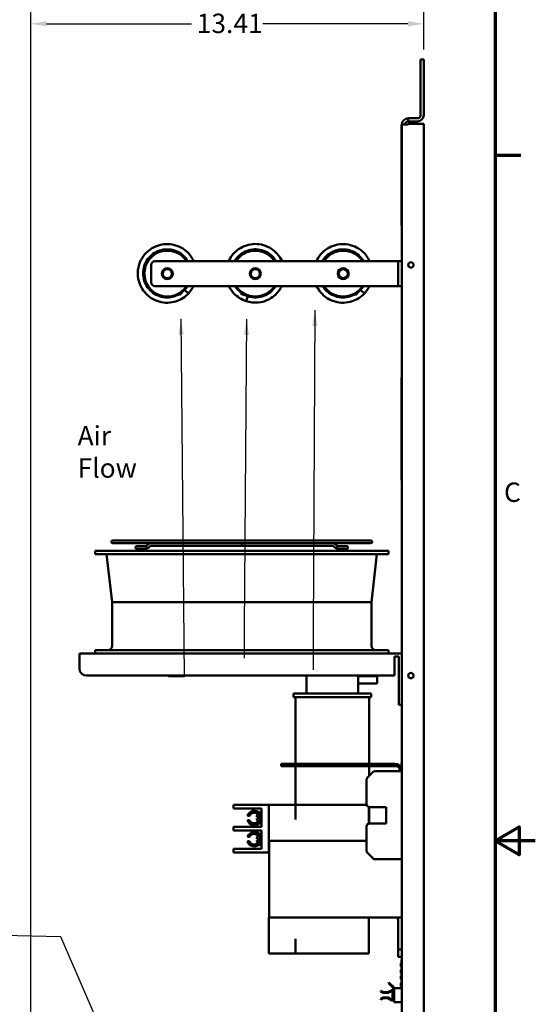
# Model space of a CAD drawing. Units: inches. Extents: x 0.5 to 21.5, y 0.2 to 16.7.
# Drawn here: x 18.3 to 21.5, y 7.5 to 13.6 of the extents above; entities that cross this region are included whole.
import ezdxf

# ---------------------------------------------------------------- set-up
doc = ezdxf.new("R2010")
doc.units = ezdxf.units.IN
doc.header["$MEASUREMENT"] = 0
doc.layers.get('0').update_dxf_attribs({"lineweight": 25})
for name, color, linetype, lineweight in [('Border (ANSI)', 7, 'Continuous', 70), ('Dimension (ANSI)', 7, 'Continuous', 25), ('Symbol (ANSI)', 7, 'Continuous', 25), ('Visible (ANSI)', 7, 'Continuous', 50)]:
    doc.layers.add(name, color=color, linetype=linetype, lineweight=lineweight)
doc.styles.add('Note Text (ANSI)', font='tahoma.ttf')
doc.dimstyles.new('Default (ANSI)', dxfattribs={"dimtxt": 0.12, "dimasz": 0.098425, "dimexe": 0.125, "dimexo": 0.0625, "dimgap": 0.031496, "dimtad": 0, "dimtih": 1, "dimtoh": 1, "dimrnd": 1e-08, "dimzin": 0, "dimdsep": 46, "dimtxsty": 'Note Text (ANSI)', "dimcen": 0.09, "dimdle": 0.393701, "dimclrd": 256, "dimclre": 256, "dimclrt": 256, "dimadec": 0, "dimazin": 1, "dimtfac": 1, "dimtofl": 0, "dimtmove": 0, "dimatfit": 3, "dimfxl": 1, "dimtolj": 1, "dimtzin": 4, "dimlwd": -1, "dimlwe": -1, "dimarcsym": 0})
doc.dimstyles.new('Default (ANSI)$7', dxfattribs={"dimtxt": 0.12, "dimasz": 0.098425, "dimexe": 0.125, "dimexo": 0.0625, "dimgap": 0.031496, "dimtad": 0, "dimtih": 1, "dimtoh": 1, "dimrnd": 1e-08, "dimzin": 0, "dimdsep": 46, "dimtxsty": 'Note Text (ANSI)', "dimcen": 0.09, "dimdle": 0.393701, "dimclrd": 256, "dimclre": 256, "dimclrt": 256, "dimadec": 0, "dimazin": 1, "dimtfac": 1, "dimtofl": 0, "dimtmove": 0, "dimatfit": 3, "dimfxl": 1, "dimtolj": 1, "dimtzin": 4, "dimlwd": -1, "dimlwe": -1, "dimarcsym": 0})

# ---------------------------------------------------------------- blocks, each defined once
blk = doc.blocks.new('Borders Default Border')
at = {"layer": 'Border (ANSI)'}
blk.add_line((21.25, 12.75), (21.41, 12.75), dxfattribs=at)
at = {"layer": 'Border (ANSI)', "flags": 128}
for points in [[(0.75, 0.5), (0.75, 16.5), (21.25, 16.5), (21.25, 0.5), (0.75, 0.5)], [(21.5, 8.5), (21.25, 8.5), (21.4, 8.5866), (21.4, 8.4134), (21.25, 8.5)]]:
    blk.add_lwpolyline(points, dxfattribs=at)
at = {"layer": 'Border (ANSI)', "insert": (21.3057, 10.5629), "char_height": 0.12, "attachment_point": 7, "style": 'Note Text (ANSI)'}
blk.add_mtext('C', dxfattribs=at)
blk = doc.blocks.new('*D41')
at = {"layer": 'Defpoints', "color": 0, "transparency": 16777216}
for p in [(18.3702, 13.564), (20.8084, 13.3425), (18.3702, 6.8844)]:
    blk.add_point(p, dxfattribs=at)
at = {"layer": 'Dimension (ANSI)', "transparency": 16777216}
for p, q in [((18.3702, 6.9469), (18.3702, 13.689)), ((20.8084, 13.405), (20.8084, 13.689)), ((18.4686, 13.564), (19.3684, 13.564)), ((20.71, 13.564), (19.8102, 13.564))]:
    blk.add_line(p, q, dxfattribs=at)
for points in [[(18.4686, 13.5804), (18.4686, 13.5476), (18.3702, 13.564)], [(20.71, 13.5804), (20.71, 13.5476), (20.8084, 13.564)]]:
    blk.add_solid(points, dxfattribs=at)
at = {"layer": 'Dimension (ANSI)', "transparency": 16777216, "insert": (19.3999, 13.6265), "char_height": 0.12, "attachment_point": 1, "style": 'Note Text (ANSI)'}
blk.add_mtext('\\A1;13.41', dxfattribs=at)

msp = doc.modelspace()

# ---------------------------------------------------------------- linework, layer by layer
at = {"layer": 'Visible (ANSI)'}
for p, q in [((20.7888, 13.3425), (20.7888, 12.9981)), ((20.7888, 13.3425), (20.8084, 13.3425)), ((20.8084, 12.9981), (20.8084, 13.3425)), ((20.7114, 12.9392), (20.6721, 12.9392)), ((20.6721, 12.936), (20.6721, 12.9392)), ((20.7692, 12.9785), (20.7114, 12.9785)), ((20.7114, 12.9588), (20.7114, 12.9785)), ((20.7114, 12.9588), (20.7692, 12.9588)), ((20.7114, 12.9392), (20.7114, 12.9449)), ((20.7114, 12.9449), (20.8084, 12.9449)), ((20.8084, 12.9449), (20.8084, 3.5574)), ((20.6703, 12.936), (20.6721, 12.936)), ((20.6703, 12.311), (20.6703, 12.936)), ((20.6721, 12.936), (20.6721, 12.311)), ((20.6703, 12.311), (20.6721, 12.311)), ((20.6721, 3.5632), (20.6721, 12.311)), ((19.141, 12.093), (20.6266, 12.093)), ((20.6494, 12.093), (20.6266, 12.093)), ((20.6494, 12.093), (20.6721, 12.093)), ((20.6494, 11.9382), (20.6494, 12.093)), ((19.1182, 11.961), (19.1182, 12.0703)), ((20.6266, 11.9382), (19.141, 11.9382)), ((19.3249, 11.9148), (19.2938, 11.8817)), ((19.321, 11.9184), (19.3249, 11.9148)), ((19.3487, 11.8924), (19.3249, 11.9148)), ((19.6732, 11.8903), (19.6773, 11.9024)), ((20.4158, 11.9148), (20.3847, 11.8817)), ((20.4119, 11.9184), (20.4158, 11.9148)), ((20.4397, 11.8924), (20.4158, 11.9148)), ((20.6266, 11.9382), (20.6494, 11.9382)), ((20.6721, 11.9382), (20.6494, 11.9382)), ((19.2938, 11.8817), (19.2845, 11.8904)), ((19.7164, 11.8759), (19.6732, 11.8903)), ((19.706, 11.8449), (19.7164, 11.8759)), ((19.718, 11.881), (19.7164, 11.8759)), ((20.3847, 11.8817), (20.3754, 11.8904)), ((20.6708, 11.3718), (20.6708, 10.7355)), ((20.6708, 11.3718), (20.6721, 11.3718)), ((20.6708, 10.7355), (20.6721, 10.7355)), ((20.4794, 10.362), (18.8794, 10.362)), ((18.8794, 10.3445), (19.1134, 10.3445)), ((19.0791, 10.3268), (19.0287, 10.3268)), ((19.0717, 10.3268), (19.0717, 10.3268)), ((19.0791, 10.3268), (19.0855, 10.3268)), ((19.1137, 10.3445), (19.1134, 10.3445)), ((19.6793, 10.3278), (19.1134, 10.3278)), ((19.1137, 10.3445), (20.245, 10.3445)), ((20.2454, 10.3278), (19.6793, 10.3278)), ((20.2454, 10.3445), (20.245, 10.3445)), ((20.2454, 10.3445), (20.4794, 10.3445)), ((20.2733, 10.3268), (20.2797, 10.3268)), ((20.3301, 10.3268), (20.2797, 10.3268)), ((20.2871, 10.3268), (20.2871, 10.3268)), ((20.5884, 10.2966), (18.7703, 10.2966)), ((18.7703, 10.2759), (18.7703, 10.2966)), ((20.5884, 10.2759), (18.7703, 10.2759)), ((18.8748, 9.9785), (18.8408, 10.2759)), ((19.0287, 10.3101), (19.0791, 10.3101)), ((19.0717, 10.3101), (19.0717, 10.3101)), ((19.0791, 10.3101), (19.0855, 10.3101)), ((19.0855, 10.3101), (19.0856, 10.3101)), ((20.2732, 10.3101), (20.2733, 10.3101)), ((20.2733, 10.3101), (20.2797, 10.3101)), ((20.2797, 10.3101), (20.3301, 10.3101)), ((20.2871, 10.3101), (20.2871, 10.3101)), ((20.4839, 9.9785), (20.5179, 10.2759)), ((20.5884, 10.2759), (20.5884, 10.2966)), ((20.4839, 9.9785), (18.8748, 9.9785)), ((18.8748, 9.7083), (18.8748, 9.9785)), ((20.4839, 9.7083), (20.4839, 9.9785)), ((18.6721, 9.5694), (18.6721, 9.6603)), ((20.6721, 9.6603), (18.6721, 9.6603)), ((20.5884, 9.681), (18.7703, 9.681)), ((18.7703, 9.6603), (18.7703, 9.681)), ((20.5884, 9.6603), (20.5884, 9.681)), ((20.6266, 9.6421), (20.6539, 9.6421)), ((20.6266, 9.6421), (20.6266, 9.5239)), ((20.6539, 9.6421), (20.6539, 9.3875)), ((18.7175, 9.5239), (20.6266, 9.5239)), ((20.0809, 9.4131), (20.0809, 9.5239)), ((20.4014, 9.5205), (20.4014, 9.5239)), ((20.4014, 9.5205), (20.4209, 9.5205)), ((20.4014, 9.476), (20.4014, 9.5205)), ((20.4209, 9.5205), (20.4969, 9.5205)), ((20.4969, 9.5205), (20.5196, 9.5205)), ((20.5196, 9.476), (20.5196, 9.5205)), ((20.4209, 9.476), (20.4014, 9.476)), ((20.4014, 9.4131), (20.4014, 9.476)), ((20.4209, 9.476), (20.4969, 9.476)), ((20.5196, 9.476), (20.4969, 9.476)), ((20.001, 9.4131), (20.4813, 9.4131)), ((20.001, 9.3904), (20.001, 9.4131)), ((20.4813, 9.3904), (20.4813, 9.4131)), ((20.001, 9.3904), (20.4813, 9.3904)), ((20.0121, 8.9767), (20.0121, 9.3904)), ((20.4703, 8.9767), (20.4703, 9.3904)), ((20.6539, 9.3421), (20.6539, 9.3875)), ((20.6539, 9.3421), (20.6721, 9.3421)), ((19.9366, 8.9767), (19.923, 8.9767)), ((19.923, 8.9767), (19.923, 8.9631)), ((19.9366, 8.9631), (19.9366, 8.9767)), ((19.9366, 8.9767), (20.6284, 8.9767)), ((20.6703, 8.9307), (20.6703, 8.9829)), ((20.6703, 8.9829), (20.6721, 8.9829)), ((19.923, 8.9631), (19.9366, 8.9631)), ((20.6367, 8.9631), (19.9366, 8.9631)), ((20.0121, 8.7232), (20.0121, 8.9631)), ((20.4972, 8.9286), (20.456, 8.8874)), ((20.4703, 8.9016), (20.4703, 8.9631)), ((20.6721, 8.9307), (20.5024, 8.9307)), ((20.6585, 8.9413), (20.6585, 8.9307)), ((20.4539, 8.8823), (20.4539, 8.7266)), ((19.6275, 8.7232), (19.6503, 8.7232)), ((19.6275, 8.7232), (19.6275, 8.7005)), ((19.6503, 8.7005), (19.6275, 8.7005)), ((19.8475, 8.7232), (19.6503, 8.7232)), ((19.6503, 8.7005), (19.8021, 8.7005)), ((19.7912, 8.6788), (19.7912, 8.6067)), ((19.8021, 8.6788), (19.7912, 8.6788)), ((19.8021, 8.7005), (19.8021, 8.5868)), ((19.8475, 8.7232), (19.8475, 8.5005)), ((20.013, 8.7232), (19.8475, 8.7232)), ((20.013, 8.6323), (20.013, 8.7232)), ((20.4542, 8.7232), (20.013, 8.7232)), ((20.4675, 8.709), (20.4675, 8.6323)), ((20.4703, 8.6075), (20.4703, 8.7085)), ((20.4721, 8.7085), (20.5748, 8.7085)), ((20.5748, 8.7085), (20.5748, 8.6075)), ((19.7267, 8.6546), (19.7145, 8.6546)), ((19.7148, 8.627), (19.7272, 8.627)), ((19.773, 8.6485), (19.773, 8.6546)), ((19.773, 8.6485), (19.7839, 8.6485)), ((19.7839, 8.638), (19.773, 8.638)), ((19.773, 8.6309), (19.773, 8.638)), ((19.7912, 8.6655), (19.7839, 8.6655)), ((19.7839, 8.638), (19.7839, 8.6485)), ((19.7912, 8.62), (19.7839, 8.62)), ((19.8021, 8.6067), (19.7912, 8.6067)), ((20.4675, 8.607), (20.4675, 8.6323)), ((20.5748, 8.6075), (20.4721, 8.6075)), ((19.6275, 8.5868), (19.6503, 8.5868)), ((19.6275, 8.5868), (19.6275, 8.5641)), ((19.6503, 8.5641), (19.6275, 8.5641)), ((19.8021, 8.5868), (19.6503, 8.5868)), ((19.6503, 8.5641), (19.8021, 8.5641)), ((19.7912, 8.5443), (19.7912, 8.4721)), ((19.8021, 8.5443), (19.7912, 8.5443)), ((19.8021, 8.5641), (19.8021, 8.4505)), ((20.4539, 8.5894), (20.4539, 8.4337)), ((19.7143, 8.497), (19.7264, 8.497)), ((19.7278, 8.5252), (19.7153, 8.5252)), ((19.773, 8.5129), (19.773, 8.52)), ((19.773, 8.5129), (19.7839, 8.5129)), ((19.7839, 8.5025), (19.773, 8.5025)), ((19.773, 8.4964), (19.773, 8.5025)), ((19.7912, 8.5309), (19.7839, 8.5309)), ((19.7839, 8.5025), (19.7839, 8.5129)), ((19.7912, 8.4855), (19.7839, 8.4855)), ((19.8484, 8.5005), (19.8475, 8.5005)), ((19.8475, 8.5005), (19.8475, 8.4277)), ((20.4539, 8.5005), (19.8484, 8.5005)), ((19.8484, 8.5005), (19.8484, 8.0241)), ((19.6275, 8.4505), (19.6503, 8.4505)), ((19.6275, 8.4505), (19.6275, 8.4277)), ((19.6503, 8.4277), (19.6275, 8.4277)), ((19.8021, 8.4505), (19.6503, 8.4505)), ((19.8475, 8.4277), (19.6503, 8.4277)), ((19.8021, 8.4721), (19.7912, 8.4721)), ((20.456, 8.4286), (20.4972, 8.3874)), ((20.6721, 8.3853), (20.5024, 8.3853)), ((19.8484, 8.0241), (19.8475, 8.0241)), ((19.8475, 8.0241), (19.8475, 7.8014)), ((20.6721, 8.0241), (19.8484, 8.0241)), ((20.4675, 7.8923), (20.4675, 8.0241)), ((20.6494, 8.0241), (20.6494, 7.8257)), ((20.013, 7.8014), (20.013, 7.8923)), ((20.4675, 7.8923), (20.4675, 7.8014)), ((20.6494, 7.7813), (20.6494, 7.8257)), ((20.6721, 7.8257), (20.6494, 7.8257)), ((20.013, 7.8014), (19.8475, 7.8014)), ((20.4675, 7.8014), (20.013, 7.8014)), ((20.6721, 7.7813), (20.6494, 7.7813)), ((20.6703, 7.5876), (20.6703, 7.7639)), ((20.6703, 7.7639), (20.6721, 7.7639)), ((20.6666, 7.7409), (20.6666, 7.741)), ((20.6666, 7.741), (20.6703, 7.741)), ((20.6666, 7.7406), (20.6666, 7.7409)), ((20.6666, 7.7409), (20.6703, 7.7409)), ((20.6666, 7.7371), (20.6666, 7.7406)), ((20.6666, 7.7406), (20.6703, 7.7406)), ((20.6666, 7.7339), (20.6666, 7.7371)), ((20.6666, 7.7371), (20.6703, 7.7371)), ((20.6666, 7.7304), (20.6666, 7.7339)), ((20.6666, 7.7339), (20.6703, 7.7339)), ((20.6666, 7.7257), (20.6666, 7.7304)), ((20.6666, 7.7304), (20.6703, 7.7304)), ((20.6666, 7.7222), (20.6666, 7.7257)), ((20.6666, 7.7257), (20.6703, 7.7257)), ((20.6666, 7.7219), (20.6666, 7.7222)), ((20.6666, 7.7222), (20.6703, 7.7222)), ((20.6666, 7.7219), (20.6703, 7.7219)), ((20.6666, 7.7218), (20.6666, 7.7219)), ((20.6666, 7.7218), (20.6703, 7.7218)), ((20.6666, 7.6993), (20.6666, 7.6997)), ((20.6666, 7.6997), (20.6703, 7.6997)), ((20.6666, 7.6958), (20.6666, 7.6993)), ((20.6666, 7.6993), (20.6703, 7.6993)), ((20.6666, 7.6923), (20.6666, 7.6958)), ((20.6666, 7.6958), (20.6703, 7.6958)), ((20.6666, 7.6888), (20.6666, 7.6923)), ((20.6666, 7.6923), (20.6703, 7.6923)), ((20.6666, 7.6809), (20.6666, 7.6888)), ((20.6666, 7.6888), (20.6703, 7.6888)), ((20.6666, 7.6805), (20.6666, 7.6809)), ((20.6666, 7.6809), (20.6703, 7.6809)), ((20.6666, 7.6805), (20.6703, 7.6805)), ((20.6666, 7.662), (20.6666, 7.6621)), ((20.6666, 7.6621), (20.6703, 7.6621)), ((20.6666, 7.6608), (20.6666, 7.662)), ((20.6666, 7.662), (20.6703, 7.662)), ((20.6666, 7.6566), (20.6666, 7.6608)), ((20.6666, 7.6608), (20.6703, 7.6608)), ((20.6666, 7.655), (20.6666, 7.6566)), ((20.6666, 7.6566), (20.6703, 7.6566)), ((20.6666, 7.654), (20.6666, 7.655)), ((20.6666, 7.6491), (20.6666, 7.654)), ((20.6666, 7.643), (20.6666, 7.6491)), ((20.6666, 7.6429), (20.6666, 7.643)), ((20.6666, 7.643), (20.6703, 7.643)), ((20.6666, 7.6429), (20.6703, 7.6429)), ((20.5404, 7.566), (20.5428, 7.5707)), ((20.5428, 7.5707), (20.5593, 7.5623)), ((20.5855, 7.5618), (20.6107, 7.5738)), ((20.6107, 7.5679), (20.5878, 7.557)), ((20.5925, 7.6216), (20.5887, 7.6176)), ((20.5887, 7.6176), (20.5927, 7.6139)), ((20.5964, 7.6179), (20.5925, 7.6216)), ((20.5927, 7.6139), (20.5964, 7.6179)), ((20.6186, 7.5897), (20.5927, 7.6139)), ((20.5964, 7.6179), (20.6223, 7.5937)), ((20.6223, 7.5937), (20.6186, 7.5897)), ((20.6186, 7.5688), (20.6186, 7.5897)), ((20.6241, 7.5897), (20.6241, 7.584)), ((20.6241, 7.584), (20.6241, 7.5027)), ((20.6721, 7.5876), (20.6277, 7.5876)), ((20.6666, 7.6177), (20.6666, 7.6181)), ((20.6666, 7.6181), (20.6703, 7.6181)), ((20.6666, 7.6181), (20.6666, 7.6181)), ((20.6666, 7.6181), (20.6703, 7.6181)), ((20.6666, 7.6166), (20.6666, 7.6177)), ((20.6666, 7.6177), (20.6703, 7.6177)), ((20.6666, 7.6122), (20.6666, 7.6166)), ((20.6666, 7.6166), (20.6703, 7.6166)), ((20.6666, 7.6085), (20.6666, 7.6122)), ((20.6666, 7.6122), (20.6703, 7.6122)), ((20.6666, 7.6049), (20.6666, 7.6085)), ((20.6666, 7.6006), (20.6666, 7.6049)), ((20.6666, 7.6049), (20.6703, 7.6049)), ((20.6666, 7.5995), (20.6666, 7.6006)), ((20.6666, 7.6006), (20.6703, 7.6006)), ((20.6666, 7.599), (20.6666, 7.5995)), ((20.6666, 7.599), (20.6703, 7.599)), ((20.6666, 7.599), (20.6666, 7.599)), ((20.6666, 7.599), (20.6703, 7.599)), ((20.5402, 7.5215), (20.5569, 7.5295)), ((20.5426, 7.5164), (20.5402, 7.5215)), ((20.5568, 7.5576), (20.5404, 7.566)), ((20.5593, 7.5244), (20.5426, 7.5164)), ((20.5878, 7.557), (20.5568, 7.5576)), ((20.5569, 7.5295), (20.5872, 7.5287)), ((20.5593, 7.5623), (20.5855, 7.5618)), ((20.5847, 7.5239), (20.5593, 7.5244)), ((20.6108, 7.5106), (20.5847, 7.5239)), ((20.5872, 7.5287), (20.6106, 7.5167)), ((20.6133, 7.5183), (20.6133, 7.5662)), ((20.6241, 7.5153), (20.6186, 7.5153)), ((20.6721, 7.499), (20.6277, 7.499))]:
    msp.add_line(p, q, dxfattribs=at)
for centre, radius in [((20.7284, 12.0694), 0.0168), ((19.2175, 12.0156), 0.0341), ((19.2175, 12.0156), 0.0282), ((19.763, 12.0156), 0.0341), ((19.763, 12.0156), 0.0282), ((20.3084, 12.0156), 0.0341), ((20.3084, 12.0156), 0.0282), ((20.7284, 9.5239), 0.0168)]:
    msp.add_circle(centre, radius, dxfattribs=at)
for centre, radius, start, end in [((20.7114, 12.9392), 0.0393, 90, 180), ((20.7114, 12.9392), 0.0196, 90, 180), ((20.7692, 12.9981), 0.0393, 270, 0), ((20.7692, 12.9981), 0.0196, 270, 0), ((19.2175, 12.0156), 0.142, 33.02982, 326.97018), ((19.763, 12.0156), 0.142, 33.02982, 146.97018), ((20.3084, 12.0156), 0.142, 33.02982, 146.97018), ((19.141, 12.0703), 0.0227, 90, 180), ((19.141, 11.961), 0.0227, 180, 270), ((19.763, 12.0156), 0.142, 213.02982, 326.97018), ((20.3084, 12.0156), 0.142, 213.02982, 326.97018), ((18.8794, 10.3533), 0.00873, 90, 270), ((19.0287, 10.3185), 0.00836, 90, 270), ((19.0791, 10.3185), 0.00836, 270, 90), ((20.2797, 10.3185), 0.00836, 90, 270), ((20.3301, 10.3185), 0.00836, 270, 90), ((20.4794, 10.3533), 0.00873, 270, 90), ((18.8475, 9.7083), 0.0273, 270, 0), ((20.5112, 9.7083), 0.0273, 180, 270), ((18.7175, 9.5694), 0.0455, 180, 270), ((20.6284, 8.9331), 0.0436, 16.59784, 90), ((20.5024, 8.9235), 0.00727, 90, 135), ((20.6367, 8.9413), 0.0218, 0, 90), ((20.4612, 8.8823), 0.00727, 135, 180), ((19.7566, 8.6413), 0.0442, 38.55023, 162.47048), ((19.7566, 8.6413), 0.0327, 45.40385, 156.02721), ((20.4721, 8.7266), 0.0182, 180, 270), ((19.7566, 8.6413), 0.0442, 198.87631, 321.44977), ((19.7566, 8.6413), 0.0327, 205.87592, 320.01598), ((19.7839, 8.6546), 0.0109, 90, 180), ((19.7839, 8.6309), 0.0109, 180, 270), ((20.4721, 8.5894), 0.0182, 90, 180), ((19.7566, 8.5097), 0.0442, 38.55023, 159.43366), ((19.7566, 8.5097), 0.0442, 196.69724, 321.44977), ((19.7566, 8.5097), 0.0327, 202.80372, 314.59615), ((19.7566, 8.5097), 0.0327, 39.98402, 151.71367), ((19.7839, 8.52), 0.0109, 90, 180), ((19.7839, 8.4964), 0.0109, 180, 270), ((20.4612, 8.4337), 0.00727, 180, 225), ((20.5024, 8.3925), 0.00727, 225, 270), ((20.6266, 8.0086), 0.0227, 0, 43.09877), ((20.6131, 7.5688), 0.00557, 0, 115.47042), ((20.6114, 7.5662), 0.00182, 0, 115.47042), ((20.6186, 7.5897), 0.00545, 0, 46.98806), ((20.6277, 7.584), 0.00364, 90, 180), ((20.6114, 7.5183), 0.00182, 242.86911, 0), ((20.6133, 7.5153), 0.00537, 242.86911, 0), ((20.6277, 7.5027), 0.00364, 180, 270)]:
    msp.add_arc(centre, radius, start, end, dxfattribs=at)
for centre, major_axis, ratio, start_param, end_param in [((19.0855, 10.3185), (0, 0.00836), 0.707107, 6.282934, 6.283185), ((19.0913, 10.3207), (0.00529, -0.00648), 0.612335, 6.283091, 6.283189), ((19.0914, 10.3207), (0.00529, -0.00648), 0.612335, 6.283083, 6.283181), ((20.2674, 10.3207), (-0.00529, -0.00648), 0.612335, 6.283182, 6.283279), ((20.2675, 10.3207), (-0.00529, -0.00648), 0.612335, 0, 0.000098), ((20.2733, 10.3185), (0, 0.00836), 0.707107, 0, 0.000251)]:
    msp.add_ellipse(centre, major_axis=major_axis, ratio=ratio, start_param=start_param, end_param=end_param, dxfattribs=at)
for points, knots in [([(19.3813, 12.093), (19.3704, 12.1166), (19.3544, 12.1379), (19.3347, 12.1548), (19.3072, 12.1784), (19.2725, 12.1935), (19.2365, 12.1975), (19.2006, 12.2016), (19.1636, 12.1946), (19.1316, 12.1778), (19.0997, 12.161), (19.0729, 12.1345), (19.0559, 12.1027), (19.0389, 12.0709), (19.0317, 12.034), (19.0353, 11.9982), (19.0391, 11.9622), (19.0538, 11.9274), (19.0772, 11.8997), (19.1004, 11.8721), (19.132, 11.8517), (19.1667, 11.8419), (19.2015, 11.8321), (19.2393, 11.8329), (19.2736, 11.8443), (19.3021, 11.8538), (19.3282, 11.8705), (19.3487, 11.8924)], [36.560381, 36.560381, 36.560381, 36.560381, 36.989566, 36.989566, 36.989566, 37.587032, 37.587032, 37.587032, 38.183269, 38.183269, 38.183269, 38.778453, 38.778453, 38.778453, 39.372755, 39.372755, 39.372755, 39.970006, 39.970006, 39.970006, 40.565031, 40.565031, 40.565031, 41.161862, 41.161862, 41.161862, 41.657519, 41.657519, 41.657519, 41.657519]), ([(19.3443, 12.093), (19.3358, 12.1073), (19.325, 12.1202), (19.3122, 12.1309), (19.2884, 12.151), (19.2581, 12.1633), (19.227, 12.1656), (19.196, 12.1678), (19.1643, 12.1601), (19.1379, 12.1437), (19.1114, 12.1274), (19.0903, 12.1026), (19.0785, 12.0739), (19.0665, 12.0451), (19.0639, 12.0124), (19.0712, 11.982), (19.0785, 11.9518), (19.0955, 11.924), (19.1191, 11.9037), (19.1428, 11.8834), (19.173, 11.8708), (19.2042, 11.8683), (19.2333, 11.8659), (19.2631, 11.8723), (19.2886, 11.8865)], [36.664277, 36.664277, 36.664277, 36.664277, 36.999339, 36.999339, 36.999339, 37.626481, 37.626481, 37.626481, 38.252375, 38.252375, 38.252375, 38.877222, 38.877222, 38.877222, 39.505727, 39.505727, 39.505727, 40.131554, 40.131554, 40.131554, 40.759873, 40.759873, 40.759873, 41.347708, 41.347708, 41.347708, 41.347708]), ([(19.9289, 12.093), (19.9166, 12.1198), (19.8977, 12.1436), (19.8743, 12.1616), (19.8457, 12.1835), (19.8104, 12.1967), (19.7744, 12.1988), (19.7385, 12.201), (19.7019, 12.1921), (19.6709, 12.1738), (19.6398, 12.1554), (19.6144, 12.1274), (19.599, 12.0946), (19.5987, 12.0941), (19.5985, 12.0935), (19.5982, 12.093)], [37.696493, 37.696493, 37.696493, 37.696493, 38.183269, 38.183269, 38.183269, 38.778453, 38.778453, 38.778453, 39.372755, 39.372755, 39.372755, 39.970006, 39.970006, 39.970006, 39.979765, 39.979765, 39.979765, 39.979765]), ([(19.892, 12.093), (19.8805, 12.1123), (19.8647, 12.1291), (19.846, 12.1416), (19.8201, 12.1588), (19.7888, 12.1675), (19.7577, 12.1663), (19.7265, 12.1651), (19.6958, 12.1538), (19.6713, 12.1344), (19.6568, 12.123), (19.6445, 12.1088), (19.6351, 12.093)], [37.799554, 37.799554, 37.799554, 37.799554, 38.252375, 38.252375, 38.252375, 38.877222, 38.877222, 38.877222, 39.505727, 39.505727, 39.505727, 39.876705, 39.876705, 39.876705, 39.876705]), ([(20.4722, 12.093), (20.4613, 12.1166), (20.4453, 12.1379), (20.4256, 12.1548), (20.3981, 12.1784), (20.3634, 12.1935), (20.3275, 12.1975), (20.2915, 12.2016), (20.2545, 12.1946), (20.2225, 12.1778), (20.1906, 12.161), (20.1638, 12.1345), (20.1468, 12.1027), (20.1451, 12.0995), (20.1435, 12.0963), (20.142, 12.093)], [36.560381, 36.560381, 36.560381, 36.560381, 36.989566, 36.989566, 36.989566, 37.587032, 37.587032, 37.587032, 38.183269, 38.183269, 38.183269, 38.778453, 38.778453, 38.778453, 38.837843, 38.837843, 38.837843, 38.837843]), ([(20.4353, 12.093), (20.4267, 12.1073), (20.4159, 12.1202), (20.4031, 12.1309), (20.3793, 12.151), (20.349, 12.1633), (20.3179, 12.1656), (20.2869, 12.1678), (20.2552, 12.1601), (20.2288, 12.1437), (20.2084, 12.1311), (20.1912, 12.1135), (20.179, 12.093)], [36.664277, 36.664277, 36.664277, 36.664277, 36.999339, 36.999339, 36.999339, 37.626481, 37.626481, 37.626481, 38.252375, 38.252375, 38.252375, 38.733947, 38.733947, 38.733947, 38.733947]), ([(19.5999, 11.9383), (19.6079, 11.9217), (19.6183, 11.9064), (19.6309, 11.893), (19.6514, 11.8711), (19.6775, 11.8544), (19.706, 11.8449)], [40.8590508, 40.8590508, 40.8590508, 40.8590508, 41.1618621, 41.1618621, 41.1618621, 41.6575186, 41.6575186, 41.6575186, 41.6575186]), ([(19.706, 11.8449), (19.7305, 11.8368), (19.7568, 11.8338), (19.7826, 11.8365), (19.8184, 11.8403), (19.853, 11.855), (19.8806, 11.8782), (19.9001, 11.8946), (19.9161, 11.9153), (19.9272, 11.9383)], [35.374333, 35.374333, 35.374333, 35.374333, 35.801215, 35.801215, 35.801215, 36.395583, 36.395583, 36.395583, 36.817208, 36.817208, 36.817208, 36.817208]), ([(19.7164, 11.876), (19.7339, 11.8701), (19.7525, 11.8675), (19.771, 11.8684), (19.802, 11.87), (19.8324, 11.8815), (19.8566, 11.9009), (19.8697, 11.9113), (19.881, 11.9241), (19.8899, 11.9383)], [35.374333, 35.374333, 35.374333, 35.374333, 35.746324, 35.746324, 35.746324, 36.370745, 36.370745, 36.370745, 36.708044, 36.708044, 36.708044, 36.708044]), ([(20.1432, 11.9383), (20.1498, 11.9244), (20.1582, 11.9114), (20.1681, 11.8997), (20.1913, 11.8721), (20.2229, 11.8517), (20.2576, 11.8419), (20.2924, 11.8321), (20.3302, 11.8329), (20.3645, 11.8443), (20.393, 11.8538), (20.4191, 11.8705), (20.4397, 11.8924)], [39.717104, 39.717104, 39.717104, 39.717104, 39.970006, 39.970006, 39.970006, 40.565031, 40.565031, 40.565031, 41.161862, 41.161862, 41.161862, 41.657519, 41.657519, 41.657519, 41.657519]), ([(20.1805, 11.9383), (20.1885, 11.9253), (20.1985, 11.9136), (20.21, 11.9037), (20.2337, 11.8834), (20.264, 11.8708), (20.2951, 11.8683), (20.3242, 11.8659), (20.354, 11.8723), (20.3795, 11.8865)], [39.825403, 39.825403, 39.825403, 39.825403, 40.131554, 40.131554, 40.131554, 40.759873, 40.759873, 40.759873, 41.347708, 41.347708, 41.347708, 41.347708]), ([(19.0966, 10.3142), (19.0948, 10.3127), (19.0927, 10.3116), (19.0889, 10.3104), (19.0872, 10.3101), (19.0855, 10.3101)], [0, 0, 0, 0, 0.1060682, 0.1060682, 0.1859426, 0.1859426, 0.1859426, 0.1859426]), ([(19.0967, 10.3142), (19.0949, 10.3127), (19.0928, 10.3116), (19.089, 10.3104), (19.0873, 10.3101), (19.0856, 10.3101)], [0, 0, 0, 0, 0.1060754, 0.1060754, 0.1859426, 0.1859426, 0.1859426, 0.1859426]), ([(19.1134, 10.3445), (19.1126, 10.3445), (19.1118, 10.3445), (19.1102, 10.3442), (19.1094, 10.3441), (19.1078, 10.3436), (19.1071, 10.3433), (19.1056, 10.3427), (19.1049, 10.3423), (19.1036, 10.3414), (19.1029, 10.341), (19.1023, 10.3405)], [6.2831853, 6.2831853, 6.2831853, 6.2831853, 6.3879051, 6.3879051, 6.4926248, 6.4926248, 6.5973446, 6.5973446, 6.7020643, 6.7020643, 6.8067841, 6.8067841, 6.8067841, 6.8067841]), ([(19.1134, 10.3278), (19.1134, 10.3278), (19.1134, 10.3278), (19.1134, 10.3278), (19.1134, 10.3278), (19.1133, 10.3278), (19.1132, 10.3277), (19.1131, 10.3276), (19.113, 10.3276), (19.1129, 10.3275)], [6.4049789, 6.4049789, 6.4049789, 6.4049789, 6.4926248, 6.4926248, 6.5973446, 6.5973446, 6.7020643, 6.7020643, 6.8067841, 6.8067841, 6.8067841, 6.8067841]), ([(19.1135, 10.3278), (19.1135, 10.3278), (19.1135, 10.3278), (19.1135, 10.3278), (19.1135, 10.3278), (19.1134, 10.3278), (19.1133, 10.3277), (19.1132, 10.3276), (19.1131, 10.3276), (19.113, 10.3275)], [4.8853752, 4.8853752, 4.8853752, 4.8853752, 4.9218285, 4.9218285, 5.0265482, 5.0265482, 5.131268, 5.131268, 5.2359878, 5.2359878, 5.2359878, 5.2359878]), ([(19.6793, 10.3445), (19.6793, 10.3445), (19.6793, 10.3445), (19.6793, 10.3445), (19.6793, 10.3445), (19.6793, 10.3445), (19.6793, 10.3445)], [0, 0, 0, 0, 0.29146, 0.499757, 0.708127, 1, 1, 1, 1]), ([(19.6793, 10.3278), (19.6793, 10.3279), (19.6793, 10.3301), (19.6793, 10.3382), (19.6793, 10.3408), (19.6793, 10.3438), (19.6793, 10.3445), (19.6793, 10.3445)], [0, 0, 0, 0, 0.46445, 0.46445, 0.746594, 0.746594, 1, 1, 1, 1]), ([(19.6793, 10.3278), (19.6793, 10.3278), (19.6793, 10.3278), (19.6793, 10.3278), (19.6793, 10.3278), (19.6793, 10.3278), (19.6793, 10.3278)], [0, 0, 0, 0, 0.291873, 0.500243, 0.70854, 1, 1, 1, 1]), ([(20.2453, 10.3278), (20.2453, 10.3278), (20.2453, 10.3278), (20.2453, 10.3278), (20.2453, 10.3278), (20.2454, 10.3278), (20.2455, 10.3277), (20.2456, 10.3276), (20.2457, 10.3276), (20.2458, 10.3275)], [6.4561715, 6.4561715, 6.4561715, 6.4561715, 6.4926248, 6.4926248, 6.5973446, 6.5973446, 6.7020643, 6.7020643, 6.8067841, 6.8067841, 6.8067841, 6.8067841]), ([(20.2454, 10.3445), (20.2462, 10.3445), (20.247, 10.3445), (20.2486, 10.3442), (20.2494, 10.3441), (20.251, 10.3436), (20.2517, 10.3433), (20.2532, 10.3427), (20.2539, 10.3423), (20.2552, 10.3414), (20.2559, 10.341), (20.2565, 10.3405)], [1.5707963, 1.5707963, 1.5707963, 1.5707963, 1.6755161, 1.6755161, 1.7802358, 1.7802358, 1.8849556, 1.8849556, 1.9896753, 1.9896753, 2.0943951, 2.0943951, 2.0943951, 2.0943951]), ([(20.2454, 10.3278), (20.2454, 10.3278), (20.2454, 10.3278), (20.2454, 10.3278), (20.2454, 10.3278), (20.2455, 10.3278), (20.2456, 10.3277), (20.2457, 10.3276), (20.2458, 10.3276), (20.2459, 10.3275)], [1.6925899, 1.6925899, 1.6925899, 1.6925899, 1.7802358, 1.7802358, 1.8849556, 1.8849556, 1.9896753, 1.9896753, 2.0943951, 2.0943951, 2.0943951, 2.0943951]), ([(20.2732, 10.3101), (20.2712, 10.3101), (20.2692, 10.3105), (20.2655, 10.3119), (20.2637, 10.3129), (20.2621, 10.3142)], [0.0000075, 0.0000075, 0.0000075, 0.0000075, 0.0932688, 0.0932688, 0.1859806, 0.1859806, 0.1859806, 0.1859806]), ([(20.2733, 10.3101), (20.2713, 10.3101), (20.2693, 10.3105), (20.2656, 10.3119), (20.2638, 10.3129), (20.2622, 10.3142)], [0.0000075, 0.0000075, 0.0000075, 0.0000075, 0.0932865, 0.0932865, 0.1859806, 0.1859806, 0.1859806, 0.1859806]), ([(20.2728, 10.3271), (20.273, 10.3269), (20.2732, 10.3269), (20.2733, 10.3268), (20.2733, 10.3268), (20.2733, 10.3268)], [0, 0, 0, 0, 0.0394694, 0.0394694, 0.05452453, 0.05452453, 0.05452453, 0.05452453])]:
    msp.add_open_spline(points, degree=3, knots=knots, dxfattribs=at)
for points in [[(19.3248, 11.9148), (19.3316, 11.922), (19.3376, 11.9299), (19.3429, 11.9383)], [(19.3487, 11.8924), (19.3614, 11.906), (19.3721, 11.9215), (19.3801, 11.9383)], [(19.6372, 11.9383), (19.6472, 11.9223), (19.6603, 11.9082), (19.6755, 11.8971)], [(20.4158, 11.9148), (20.4225, 11.922), (20.4285, 11.9299), (20.4338, 11.9383)], [(20.4396, 11.8924), (20.4523, 11.906), (20.463, 11.9215), (20.471, 11.9383)], [(19.0717, 10.3268), (19.0717, 10.3268), (19.0717, 10.3268), (19.0717, 10.3268)], [(19.0855, 10.3268), (19.0855, 10.3268), (19.0857, 10.3269), (19.086, 10.3271)], [(19.086, 10.3271), (19.0914, 10.3316), (19.0969, 10.336), (19.1023, 10.3405)], [(19.1129, 10.3275), (19.1075, 10.3231), (19.102, 10.3186), (19.0966, 10.3142)], [(19.113, 10.3275), (19.1076, 10.3231), (19.1021, 10.3186), (19.0967, 10.3142)], [(20.2621, 10.3142), (20.2567, 10.3186), (20.2512, 10.3231), (20.2458, 10.3275)], [(20.2622, 10.3142), (20.2568, 10.3186), (20.2513, 10.3231), (20.2459, 10.3275)], [(20.2565, 10.3405), (20.2619, 10.336), (20.2674, 10.3316), (20.2728, 10.3271)], [(19.0717, 10.3101), (19.0717, 10.3101), (19.0717, 10.3101), (19.0717, 10.3101)]]:
    msp.add_open_spline(points, degree=3, dxfattribs=at)

# ---------------------------------------------------------------- block references
msp.add_blockref('Borders Default Border', (0, 0))

# ---------------------------------------------------------------- texts
at = {"layer": 'Symbol (ANSI)', "insert": (18.6611, 11.0703), "char_height": 0.12, "width": 0.583566, "attachment_point": 1, "style": 'Note Text (ANSI)'}
msp.add_mtext('\\fTahoma|b0|i0;Air Flow', dxfattribs=at)

# ---------------------------------------------------------------- dimensions: what is measured, and where the dimension line sits
at = {"layer": 'Dimension (ANSI)'}
dim = msp.add_linear_dim(base=(18.3702, 13.564), p1=(20.8084, 13.3425), p2=(18.3702, 6.8844), angle=180, dimstyle='Default (ANSI)', override={"dimgap": 0.031496, "dimtih": 0, "dimtoh": 0, "dimdec": 2, "dimlfac": 5.5, "dimtol": 0, "dimlim": 0, "dimtp": 0, "dimtm": 0, "dimtdec": 2, "dimatfit": 1}, dxfattribs=at)
dim.commit()
dim.dimension.update_dxf_attribs({"geometry": '*D41', "text_midpoint": (19.5893, 13.564), "dimtype": 160})

# ---------------------------------------------------------------- leaders
at = {"layer": 'Symbol (ANSI)'}
for points in [[(20.1333, 11.7898), (20.1224, 9.7997), (20.1224, 9.5589)], [(19.7091, 11.7341), (19.695, 9.8185), (19.695, 9.632)]]:
    msp.add_leader(points, dimstyle='Default (ANSI)$7', override={"dimtad": 0}, dxfattribs=at)
at = {"layer": 'Symbol (ANSI)', "annotation_type": 0, "has_hookline": 1, "hookline_direction": 1, "text_width": 0.0516}
for points in [[(19.3023, 11.7351), (19.3229, 9.5154), (19.2244, 9.5154)], [(18.8946, 7.13), (18.5573, 7.904), (18.1976, 7.9138)]]:
    msp.add_leader(points, dimstyle='Default (ANSI)$7', override={"dimtad": 0}, dxfattribs=at)

doc.saveas('drawing.dxf')
